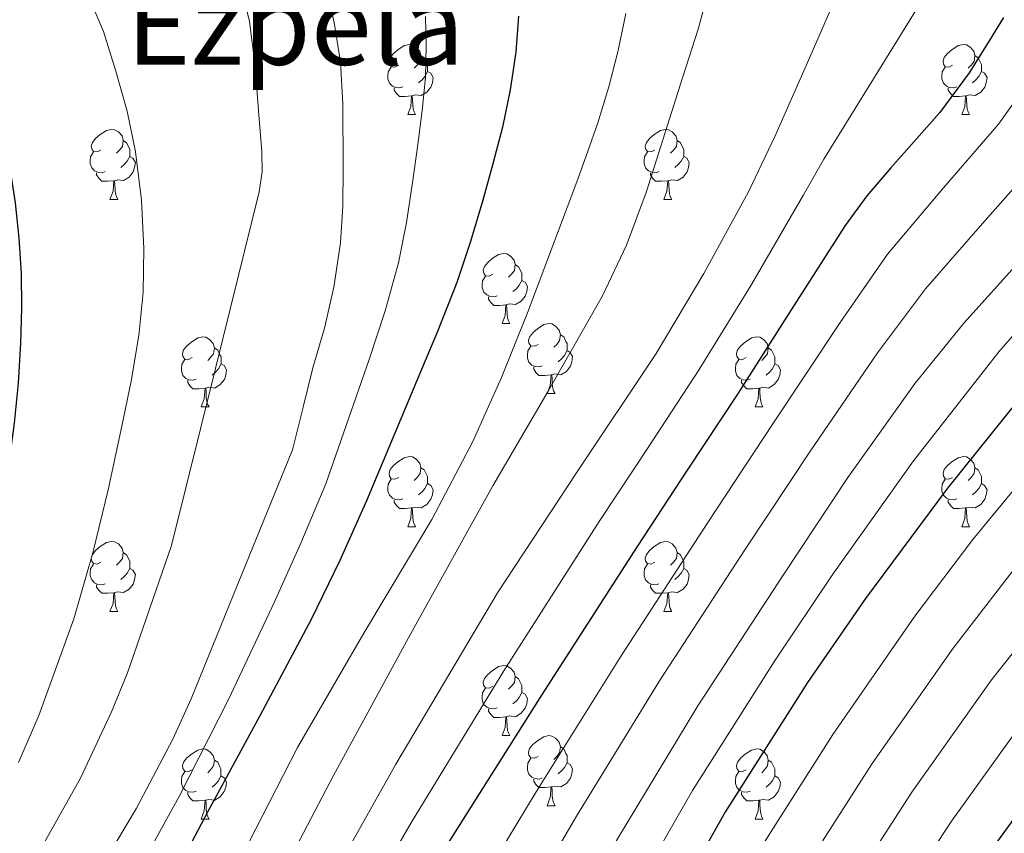
# Model space of a CAD drawing. Units: metres. Extents: x 609266 to 613769, y 4772870 to 4775913.
# Drawn here: x 611587 to 611728, y 4773646 to 4773762 of the extents above; entities that cross this region are included whole.
import ezdxf
from ezdxf.enums import TextEntityAlignment as Align

# ---------------------------------------------------------------- set-up
doc = ezdxf.new("R2010")
doc.units = ezdxf.units.M
doc.header["$MEASUREMENT"] = 0
for name, color, linetype, lineweight in [('Nivel 36', 7, 'Continuous', 0), ('Nivel 4', 7, 'Continuous', 0), ('Nivel 45', 7, 'Continuous', 0), ('Nivel 5', 7, 'Continuous', 0), ('Nivel 61', 7, 'Continuous', 0)]:
    doc.layers.add(name, color=color, linetype=linetype, lineweight=lineweight)
doc.styles.add('Style-Times New Roman', font='txt')

msp = doc.modelspace()

# ---------------------------------------------------------------- linework, layer by layer
at = {"layer": 'Nivel 36', "color": 92, "linetype": 'Continuous', "lineweight": 0}
for p, q in [((611642.69, 4773748.63, 0.01), (611643.81, 4773748.63, 0.01)), ((611722.02, 4773748.63, 0.01), (611723.14, 4773748.63, 0.01)), ((611600.05, 4773736.49, 0.01), (611601.18, 4773736.49, 0.01)), ((611679.38, 4773736.49, 0.01), (611680.5, 4773736.49, 0.01)), ((611656.19, 4773718.72, 0.01), (611657.32, 4773718.72, 0.01)), ((611662.67, 4773708.68, 0.01), (611663.79, 4773708.68, 0.01)), ((611613.11, 4773706.78, 0.01), (611614.24, 4773706.78, 0.01)), ((611692.44, 4773706.78, 0.01), (611693.56, 4773706.78, 0.01)), ((611642.69, 4773689.64, 0.01), (611643.81, 4773689.64, 0.01)), ((611722.01, 4773689.64, 0.01), (611723.14, 4773689.64, 0.01)), ((611600.05, 4773677.5, 0.01), (611601.18, 4773677.5, 0.01)), ((611679.38, 4773677.5, 0.01), (611680.5, 4773677.5, 0.01)), ((611656.19, 4773659.73, 0.01), (611657.32, 4773659.73, 0.01)), ((611662.66, 4773649.69, 0.01), (611663.79, 4773649.69, 0.01)), ((611613.11, 4773647.79, 0.01), (611614.24, 4773647.79, 0.01)), ((611692.44, 4773647.79, 0.01), (611693.56, 4773647.79, 0.01))]:
    msp.add_line(p, q, dxfattribs=at)
at = {"layer": 'Nivel 36', "color": 92, "linetype": 'Continuous', "lineweight": 0, "elevation": 0.01, "flags": 128}
for points in [[(611641.39, 4773755.69), (611640.86, 4773755.42), (611640.33, 4773755.48), (611640.06, 4773755.85), (611640.01, 4773756.27), (611640.17, 4773756.79), (611640.65, 4773757.39), (611641.28, 4773757.92), (611642.18, 4773758.5), (611642.93, 4773758.66), (611643.35, 4773758.61), (611643.88, 4773758.29), (611644.41, 4773757.71), (611644.57, 4773757.07), (611644.46, 4773756.22), (611644.04, 4773755.69), (611643.62, 4773755.26)], [(611720.72, 4773755.69), (611720.18, 4773755.42), (611719.66, 4773755.48), (611719.39, 4773755.85), (611719.34, 4773756.27), (611719.5, 4773756.79), (611719.98, 4773757.39), (611720.61, 4773757.92), (611721.51, 4773758.5), (611722.26, 4773758.66), (611722.68, 4773758.61), (611723.21, 4773758.29), (611723.74, 4773757.71), (611723.9, 4773757.07), (611723.79, 4773756.22), (611723.36, 4773755.69), (611722.94, 4773755.26)], [(611644.57, 4773757.07), (611645.05, 4773756.75), (611645.36, 4773756.11), (611645.52, 4773755.79), (611645.52, 4773755.21), (611645.52, 4773754.79), (611645.15, 4773754.1), (611644.73, 4773753.62), (611644.25, 4773753.2)], [(611723.9, 4773757.07), (611724.38, 4773756.75), (611724.69, 4773756.11), (611724.85, 4773755.79), (611724.85, 4773755.21), (611724.85, 4773754.79), (611724.48, 4773754.1), (611724.06, 4773753.62), (611723.58, 4773753.2)], [(611641.97, 4773752.61), (611641.55, 4773752.45), (611640.96, 4773752.51), (611640.49, 4773752.72), (611640.06, 4773753.14), (611639.85, 4773753.73), (611639.85, 4773754.15), (611639.9, 4773754.73), (611640.33, 4773755.42)], [(611721.3, 4773752.61), (611720.88, 4773752.45), (611720.29, 4773752.51), (611719.82, 4773752.72), (611719.39, 4773753.14), (611719.18, 4773753.73), (611719.18, 4773754.15), (611719.23, 4773754.73), (611719.66, 4773755.42)], [(611645.52, 4773754.79), (611645.98, 4773754.54), (611646.32, 4773753.92), (611646.21, 4773753.2), (611646, 4773752.56), (611645.42, 4773751.82), (611644.62, 4773751.34), (611643.77, 4773751.44), (611643.34, 4773751.31)], [(611724.85, 4773754.79), (611725.3, 4773754.54), (611725.65, 4773753.92), (611725.54, 4773753.2), (611725.33, 4773752.56), (611724.74, 4773751.82), (611723.95, 4773751.34), (611723.1, 4773751.44), (611722.67, 4773751.31)], [(611643.23, 4773751.31), (611642.34, 4773751.23), (611641.5, 4773751.23), (611641.07, 4773751.66), (611640.75, 4773752.13), (611640.75, 4773752.45)], [(611722.56, 4773751.31), (611721.67, 4773751.23), (611720.82, 4773751.23), (611720.4, 4773751.66), (611720.08, 4773752.13), (611720.08, 4773752.45)], [(611642.69, 4773748.63), (611643.12, 4773749.79), (611643.23, 4773751.31), (611643.34, 4773751.31), (611643.38, 4773750.73), (611643.41, 4773750.04), (611643.48, 4773749.43), (611643.6, 4773749.03), (611643.81, 4773748.63)], [(611722.02, 4773748.63), (611722.45, 4773749.79), (611722.56, 4773751.31), (611722.67, 4773751.31), (611722.7, 4773750.73), (611722.74, 4773750.04), (611722.81, 4773749.43), (611722.92, 4773749.03), (611723.14, 4773748.63)], [(611598.75, 4773743.55), (611598.22, 4773743.28), (611597.69, 4773743.34), (611597.43, 4773743.71), (611597.37, 4773744.13), (611597.53, 4773744.65), (611598.01, 4773745.25), (611598.65, 4773745.78), (611599.55, 4773746.36), (611600.29, 4773746.52), (611600.72, 4773746.47), (611601.25, 4773746.15), (611601.78, 4773745.57), (611601.94, 4773744.93), (611601.83, 4773744.08), (611601.4, 4773743.55), (611600.98, 4773743.12)], [(611678.08, 4773743.55), (611677.55, 4773743.28), (611677.02, 4773743.34), (611676.75, 4773743.71), (611676.7, 4773744.13), (611676.86, 4773744.65), (611677.34, 4773745.25), (611677.97, 4773745.78), (611678.87, 4773746.36), (611679.62, 4773746.52), (611680.04, 4773746.47), (611680.57, 4773746.15), (611681.1, 4773745.57), (611681.26, 4773744.93), (611681.15, 4773744.08), (611680.73, 4773743.55), (611680.31, 4773743.12)], [(611601.94, 4773744.93), (611602.41, 4773744.61), (611602.73, 4773743.97), (611602.89, 4773743.65), (611602.89, 4773743.07), (611602.89, 4773742.65), (611602.52, 4773741.96), (611602.1, 4773741.48), (611601.62, 4773741.06)], [(611681.26, 4773744.93), (611681.74, 4773744.61), (611682.05, 4773743.97), (611682.21, 4773743.65), (611682.21, 4773743.07), (611682.21, 4773742.65), (611681.84, 4773741.96), (611681.42, 4773741.48), (611680.94, 4773741.06)], [(611599.34, 4773740.47), (611598.91, 4773740.31), (611598.33, 4773740.37), (611597.85, 4773740.58), (611597.43, 4773741), (611597.21, 4773741.59), (611597.21, 4773742.01), (611597.27, 4773742.59), (611597.69, 4773743.28)], [(611602.89, 4773742.65), (611603.34, 4773742.4), (611603.69, 4773741.78), (611603.58, 4773741.06), (611603.37, 4773740.42), (611602.78, 4773739.68), (611601.99, 4773739.2), (611601.14, 4773739.3), (611600.71, 4773739.17)], [(611678.66, 4773740.47), (611678.24, 4773740.31), (611677.65, 4773740.37), (611677.18, 4773740.58), (611676.75, 4773741), (611676.54, 4773741.59), (611676.54, 4773742.01), (611676.59, 4773742.59), (611677.02, 4773743.28)], [(611682.21, 4773742.65), (611682.67, 4773742.4), (611683.01, 4773741.78), (611682.9, 4773741.06), (611682.69, 4773740.42), (611682.11, 4773739.68), (611681.31, 4773739.2), (611680.46, 4773739.3), (611680.03, 4773739.17)], [(611600.6, 4773739.17), (611599.71, 4773739.09), (611598.86, 4773739.09), (611598.44, 4773739.52), (611598.12, 4773739.99), (611598.12, 4773740.31)], [(611679.92, 4773739.17), (611679.03, 4773739.09), (611678.19, 4773739.09), (611677.76, 4773739.52), (611677.44, 4773739.99), (611677.44, 4773740.31)], [(611600.05, 4773736.49), (611600.49, 4773737.65), (611600.6, 4773739.17), (611600.71, 4773739.17), (611600.74, 4773738.59), (611600.78, 4773737.9), (611600.85, 4773737.29), (611600.96, 4773736.89), (611601.18, 4773736.49)], [(611679.38, 4773736.49), (611679.81, 4773737.65), (611679.92, 4773739.17), (611680.03, 4773739.17), (611680.07, 4773738.59), (611680.1, 4773737.9), (611680.17, 4773737.29), (611680.29, 4773736.89), (611680.5, 4773736.49)], [(611654.89, 4773725.78), (611654.36, 4773725.51), (611653.83, 4773725.57), (611653.57, 4773725.94), (611653.51, 4773726.36), (611653.67, 4773726.88), (611654.15, 4773727.48), (611654.79, 4773728.01), (611655.69, 4773728.59), (611656.43, 4773728.75), (611656.86, 4773728.7), (611657.39, 4773728.38), (611657.92, 4773727.8), (611658.08, 4773727.16), (611657.97, 4773726.31), (611657.54, 4773725.78), (611657.12, 4773725.35)], [(611658.08, 4773727.16), (611658.55, 4773726.84), (611658.87, 4773726.2), (611659.03, 4773725.88), (611659.03, 4773725.3), (611659.03, 4773724.88), (611658.66, 4773724.19), (611658.24, 4773723.71), (611657.76, 4773723.29)], [(611655.48, 4773722.7), (611655.05, 4773722.54), (611654.47, 4773722.6), (611653.99, 4773722.81), (611653.57, 4773723.23), (611653.35, 4773723.82), (611653.35, 4773724.24), (611653.41, 4773724.82), (611653.83, 4773725.51)], [(611659.03, 4773724.88), (611659.48, 4773724.63), (611659.83, 4773724.01), (611659.72, 4773723.29), (611659.51, 4773722.65), (611658.92, 4773721.91), (611658.13, 4773721.43), (611657.28, 4773721.53), (611656.85, 4773721.4)], [(611656.74, 4773721.4), (611655.85, 4773721.32), (611655, 4773721.32), (611654.58, 4773721.75), (611654.26, 4773722.22), (611654.26, 4773722.54)], [(611656.19, 4773718.72), (611656.63, 4773719.88), (611656.74, 4773721.4), (611656.85, 4773721.4), (611656.88, 4773720.82), (611656.92, 4773720.13), (611656.99, 4773719.52), (611657.1, 4773719.12), (611657.32, 4773718.72)], [(611661.37, 4773715.74), (611660.84, 4773715.48), (611660.31, 4773715.53), (611660.04, 4773715.9), (611659.99, 4773716.33), (611660.15, 4773716.85), (611660.63, 4773717.44), (611661.26, 4773717.97), (611662.16, 4773718.56), (611662.91, 4773718.72), (611663.33, 4773718.66), (611663.86, 4773718.35), (611664.39, 4773717.76), (611664.55, 4773717.12), (611664.44, 4773716.27), (611664.02, 4773715.74), (611663.6, 4773715.32)], [(611664.55, 4773717.12), (611665.03, 4773716.81), (611665.34, 4773716.17), (611665.5, 4773715.85), (611665.5, 4773715.27), (611665.5, 4773714.84), (611665.13, 4773714.15), (611664.71, 4773713.67), (611664.23, 4773713.25)], [(611611.81, 4773713.84), (611611.28, 4773713.57), (611610.75, 4773713.63), (611610.49, 4773714), (611610.43, 4773714.42), (611610.59, 4773714.94), (611611.07, 4773715.54), (611611.71, 4773716.07), (611612.61, 4773716.65), (611613.35, 4773716.81), (611613.78, 4773716.76), (611614.31, 4773716.44), (611614.84, 4773715.86), (611615, 4773715.22), (611614.89, 4773714.37), (611614.46, 4773713.84), (611614.04, 4773713.41)], [(611691.14, 4773713.84), (611690.61, 4773713.57), (611690.08, 4773713.63), (611689.81, 4773714), (611689.76, 4773714.42), (611689.92, 4773714.94), (611690.4, 4773715.54), (611691.03, 4773716.07), (611691.93, 4773716.65), (611692.68, 4773716.81), (611693.1, 4773716.76), (611693.63, 4773716.44), (611694.16, 4773715.86), (611694.32, 4773715.22), (611694.21, 4773714.37), (611693.79, 4773713.84), (611693.37, 4773713.41)], [(611615, 4773715.22), (611615.47, 4773714.9), (611615.79, 4773714.26), (611615.95, 4773713.94), (611615.95, 4773713.36), (611615.95, 4773712.94), (611615.58, 4773712.25), (611615.16, 4773711.77), (611614.68, 4773711.35)], [(611661.95, 4773712.66), (611661.53, 4773712.5), (611660.94, 4773712.56), (611660.47, 4773712.77), (611660.04, 4773713.2), (611659.83, 4773713.78), (611659.83, 4773714.2), (611659.88, 4773714.79), (611660.31, 4773715.48)], [(611665.5, 4773714.84), (611665.96, 4773714.59), (611666.3, 4773713.98), (611666.19, 4773713.25), (611665.98, 4773712.61), (611665.4, 4773711.87), (611664.6, 4773711.39), (611663.75, 4773711.5), (611663.32, 4773711.37)], [(611694.32, 4773715.22), (611694.8, 4773714.9), (611695.11, 4773714.26), (611695.27, 4773713.94), (611695.27, 4773713.36), (611695.27, 4773712.94), (611694.9, 4773712.25), (611694.48, 4773711.77), (611694, 4773711.35)], [(611612.4, 4773710.76), (611611.97, 4773710.6), (611611.39, 4773710.66), (611610.91, 4773710.87), (611610.49, 4773711.29), (611610.27, 4773711.88), (611610.27, 4773712.3), (611610.33, 4773712.88), (611610.75, 4773713.57)], [(611615.95, 4773712.94), (611616.4, 4773712.69), (611616.75, 4773712.07), (611616.64, 4773711.35), (611616.43, 4773710.71), (611615.84, 4773709.97), (611615.05, 4773709.49), (611614.2, 4773709.59), (611613.77, 4773709.46)], [(611691.72, 4773710.76), (611691.3, 4773710.6), (611690.71, 4773710.66), (611690.24, 4773710.87), (611689.81, 4773711.29), (611689.6, 4773711.88), (611689.6, 4773712.3), (611689.65, 4773712.88), (611690.08, 4773713.57)], [(611695.27, 4773712.94), (611695.73, 4773712.69), (611696.07, 4773712.07), (611695.96, 4773711.35), (611695.75, 4773710.71), (611695.17, 4773709.97), (611694.37, 4773709.49), (611693.52, 4773709.59), (611693.09, 4773709.46)], [(611663.21, 4773711.37), (611662.32, 4773711.28), (611661.48, 4773711.28), (611661.05, 4773711.71), (611660.73, 4773712.19), (611660.73, 4773712.5)], [(611613.66, 4773709.46), (611612.77, 4773709.38), (611611.92, 4773709.38), (611611.5, 4773709.81), (611611.18, 4773710.28), (611611.18, 4773710.6)], [(611662.67, 4773708.68), (611663.1, 4773709.84), (611663.21, 4773711.37), (611663.32, 4773711.37), (611663.36, 4773710.78), (611663.39, 4773710.1), (611663.46, 4773709.48), (611663.58, 4773709.08), (611663.79, 4773708.68)], [(611692.98, 4773709.46), (611692.09, 4773709.38), (611691.25, 4773709.38), (611690.82, 4773709.81), (611690.5, 4773710.28), (611690.5, 4773710.6)], [(611613.11, 4773706.78), (611613.55, 4773707.94), (611613.66, 4773709.46), (611613.77, 4773709.46), (611613.8, 4773708.88), (611613.84, 4773708.19), (611613.91, 4773707.58), (611614.02, 4773707.18), (611614.24, 4773706.78)], [(611692.44, 4773706.78), (611692.87, 4773707.94), (611692.98, 4773709.46), (611693.09, 4773709.46), (611693.13, 4773708.88), (611693.16, 4773708.19), (611693.23, 4773707.58), (611693.35, 4773707.18), (611693.56, 4773706.78)], [(611641.39, 4773696.7), (611640.86, 4773696.43), (611640.33, 4773696.49), (611640.06, 4773696.86), (611640.01, 4773697.28), (611640.17, 4773697.8), (611640.65, 4773698.4), (611641.28, 4773698.93), (611642.18, 4773699.51), (611642.93, 4773699.67), (611643.35, 4773699.62), (611643.88, 4773699.3), (611644.41, 4773698.72), (611644.57, 4773698.08), (611644.46, 4773697.23), (611644.04, 4773696.7), (611643.62, 4773696.27)], [(611720.72, 4773696.7), (611720.18, 4773696.43), (611719.66, 4773696.49), (611719.39, 4773696.86), (611719.34, 4773697.28), (611719.5, 4773697.8), (611719.98, 4773698.4), (611720.61, 4773698.93), (611721.51, 4773699.51), (611722.26, 4773699.67), (611722.68, 4773699.62), (611723.21, 4773699.3), (611723.74, 4773698.72), (611723.9, 4773698.08), (611723.79, 4773697.23), (611723.36, 4773696.7), (611722.94, 4773696.27)], [(611644.57, 4773698.08), (611645.05, 4773697.76), (611645.36, 4773697.12), (611645.52, 4773696.8), (611645.52, 4773696.22), (611645.52, 4773695.8), (611645.15, 4773695.11), (611644.73, 4773694.63), (611644.25, 4773694.21)], [(611723.9, 4773698.08), (611724.38, 4773697.76), (611724.69, 4773697.12), (611724.85, 4773696.8), (611724.85, 4773696.22), (611724.85, 4773695.8), (611724.48, 4773695.11), (611724.06, 4773694.63), (611723.58, 4773694.21)], [(611641.97, 4773693.62), (611641.55, 4773693.46), (611640.96, 4773693.52), (611640.49, 4773693.73), (611640.06, 4773694.15), (611639.85, 4773694.74), (611639.85, 4773695.16), (611639.9, 4773695.74), (611640.33, 4773696.43)], [(611721.3, 4773693.62), (611720.88, 4773693.46), (611720.29, 4773693.52), (611719.82, 4773693.73), (611719.39, 4773694.15), (611719.18, 4773694.74), (611719.18, 4773695.16), (611719.23, 4773695.74), (611719.66, 4773696.43)], [(611645.52, 4773695.8), (611645.98, 4773695.55), (611646.32, 4773694.93), (611646.21, 4773694.21), (611646, 4773693.57), (611645.42, 4773692.83), (611644.62, 4773692.35), (611643.77, 4773692.45), (611643.34, 4773692.32)], [(611724.85, 4773695.8), (611725.3, 4773695.55), (611725.65, 4773694.93), (611725.54, 4773694.21), (611725.33, 4773693.57), (611724.74, 4773692.83), (611723.95, 4773692.35), (611723.1, 4773692.45), (611722.67, 4773692.32)], [(611643.23, 4773692.32), (611642.34, 4773692.24), (611641.5, 4773692.24), (611641.07, 4773692.67), (611640.75, 4773693.14), (611640.75, 4773693.46)], [(611722.56, 4773692.32), (611721.67, 4773692.24), (611720.82, 4773692.24), (611720.4, 4773692.67), (611720.08, 4773693.14), (611720.08, 4773693.46)], [(611642.69, 4773689.64), (611643.12, 4773690.8), (611643.23, 4773692.32), (611643.34, 4773692.32), (611643.38, 4773691.74), (611643.41, 4773691.05), (611643.48, 4773690.44), (611643.6, 4773690.04), (611643.81, 4773689.64)], [(611722.01, 4773689.64), (611722.45, 4773690.8), (611722.56, 4773692.32), (611722.67, 4773692.32), (611722.7, 4773691.74), (611722.74, 4773691.05), (611722.81, 4773690.44), (611722.92, 4773690.04), (611723.14, 4773689.64)], [(611598.75, 4773684.56), (611598.22, 4773684.29), (611597.69, 4773684.35), (611597.43, 4773684.72), (611597.37, 4773685.14), (611597.53, 4773685.66), (611598.01, 4773686.26), (611598.65, 4773686.79), (611599.55, 4773687.37), (611600.29, 4773687.53), (611600.72, 4773687.48), (611601.25, 4773687.16), (611601.78, 4773686.58), (611601.94, 4773685.94), (611601.83, 4773685.09), (611601.4, 4773684.56), (611600.98, 4773684.13)], [(611678.08, 4773684.56), (611677.55, 4773684.29), (611677.02, 4773684.35), (611676.75, 4773684.72), (611676.7, 4773685.14), (611676.86, 4773685.66), (611677.34, 4773686.26), (611677.97, 4773686.79), (611678.87, 4773687.37), (611679.62, 4773687.53), (611680.04, 4773687.48), (611680.57, 4773687.16), (611681.1, 4773686.58), (611681.26, 4773685.94), (611681.15, 4773685.09), (611680.73, 4773684.56), (611680.31, 4773684.13)], [(611601.94, 4773685.94), (611602.41, 4773685.62), (611602.73, 4773684.98), (611602.89, 4773684.66), (611602.89, 4773684.08), (611602.89, 4773683.66), (611602.52, 4773682.97), (611602.1, 4773682.49), (611601.62, 4773682.07)], [(611681.26, 4773685.94), (611681.74, 4773685.62), (611682.05, 4773684.98), (611682.21, 4773684.66), (611682.21, 4773684.08), (611682.21, 4773683.66), (611681.84, 4773682.97), (611681.42, 4773682.49), (611680.94, 4773682.07)], [(611599.34, 4773681.48), (611598.91, 4773681.32), (611598.33, 4773681.38), (611597.85, 4773681.59), (611597.43, 4773682.01), (611597.21, 4773682.6), (611597.21, 4773683.02), (611597.27, 4773683.6), (611597.69, 4773684.29)], [(611602.89, 4773683.66), (611603.34, 4773683.41), (611603.69, 4773682.79), (611603.58, 4773682.07), (611603.37, 4773681.43), (611602.78, 4773680.69), (611601.99, 4773680.21), (611601.14, 4773680.31), (611600.71, 4773680.18)], [(611678.66, 4773681.48), (611678.24, 4773681.32), (611677.65, 4773681.38), (611677.18, 4773681.59), (611676.75, 4773682.01), (611676.54, 4773682.6), (611676.54, 4773683.02), (611676.59, 4773683.6), (611677.02, 4773684.29)], [(611682.21, 4773683.66), (611682.67, 4773683.41), (611683.01, 4773682.79), (611682.9, 4773682.07), (611682.69, 4773681.43), (611682.11, 4773680.69), (611681.31, 4773680.21), (611680.46, 4773680.31), (611680.03, 4773680.18)], [(611600.6, 4773680.18), (611599.71, 4773680.1), (611598.86, 4773680.1), (611598.44, 4773680.53), (611598.12, 4773681), (611598.12, 4773681.32)], [(611679.92, 4773680.18), (611679.03, 4773680.1), (611678.19, 4773680.1), (611677.76, 4773680.53), (611677.44, 4773681), (611677.44, 4773681.32)], [(611600.05, 4773677.5), (611600.49, 4773678.66), (611600.6, 4773680.18), (611600.71, 4773680.18), (611600.74, 4773679.6), (611600.78, 4773678.91), (611600.85, 4773678.3), (611600.96, 4773677.9), (611601.18, 4773677.5)], [(611679.38, 4773677.5), (611679.81, 4773678.66), (611679.92, 4773680.18), (611680.03, 4773680.18), (611680.07, 4773679.6), (611680.1, 4773678.91), (611680.17, 4773678.3), (611680.29, 4773677.9), (611680.5, 4773677.5)], [(611654.89, 4773666.79), (611654.36, 4773666.52), (611653.83, 4773666.58), (611653.56, 4773666.95), (611653.51, 4773667.37), (611653.67, 4773667.89), (611654.15, 4773668.49), (611654.78, 4773669.02), (611655.68, 4773669.6), (611656.43, 4773669.76), (611656.86, 4773669.71), (611657.38, 4773669.39), (611657.92, 4773668.81), (611658.08, 4773668.17), (611657.96, 4773667.32), (611657.54, 4773666.79), (611657.12, 4773666.36)], [(611658.08, 4773668.17), (611658.55, 4773667.85), (611658.86, 4773667.21), (611659.02, 4773666.89), (611659.02, 4773666.31), (611659.02, 4773665.89), (611658.66, 4773665.2), (611658.24, 4773664.72), (611657.76, 4773664.3)], [(611655.48, 4773663.71), (611655.05, 4773663.55), (611654.46, 4773663.61), (611653.99, 4773663.82), (611653.56, 4773664.24), (611653.35, 4773664.83), (611653.35, 4773665.25), (611653.4, 4773665.83), (611653.83, 4773666.52)], [(611659.02, 4773665.89), (611659.48, 4773665.64), (611659.82, 4773665.02), (611659.72, 4773664.3), (611659.5, 4773663.66), (611658.92, 4773662.92), (611658.12, 4773662.44), (611657.28, 4773662.54), (611656.84, 4773662.41)], [(611656.74, 4773662.41), (611655.84, 4773662.33), (611655, 4773662.33), (611654.58, 4773662.76), (611654.26, 4773663.23), (611654.26, 4773663.55)], [(611656.19, 4773659.73), (611656.62, 4773660.89), (611656.74, 4773662.41), (611656.84, 4773662.41), (611656.88, 4773661.83), (611656.92, 4773661.14), (611656.98, 4773660.53), (611657.1, 4773660.13), (611657.32, 4773659.73)], [(611661.36, 4773656.75), (611660.84, 4773656.49), (611660.3, 4773656.54), (611660.04, 4773656.91), (611659.98, 4773657.34), (611660.14, 4773657.86), (611660.62, 4773658.45), (611661.26, 4773658.98), (611662.16, 4773659.57), (611662.9, 4773659.73), (611663.33, 4773659.67), (611663.86, 4773659.36), (611664.39, 4773658.77), (611664.55, 4773658.13), (611664.44, 4773657.28), (611664.02, 4773656.75), (611663.6, 4773656.33)], [(611664.55, 4773658.13), (611665.02, 4773657.82), (611665.34, 4773657.18), (611665.5, 4773656.86), (611665.5, 4773656.28), (611665.5, 4773655.85), (611665.13, 4773655.16), (611664.71, 4773654.68), (611664.23, 4773654.26)], [(611611.81, 4773654.85), (611611.28, 4773654.58), (611610.75, 4773654.64), (611610.49, 4773655.01), (611610.43, 4773655.43), (611610.59, 4773655.95), (611611.07, 4773656.55), (611611.71, 4773657.08), (611612.61, 4773657.66), (611613.35, 4773657.82), (611613.78, 4773657.77), (611614.31, 4773657.45), (611614.84, 4773656.87), (611615, 4773656.23), (611614.88, 4773655.38), (611614.46, 4773654.85), (611614.04, 4773654.42)], [(611661.95, 4773653.67), (611661.52, 4773653.51), (611660.94, 4773653.57), (611660.46, 4773653.78), (611660.04, 4773654.21), (611659.82, 4773654.79), (611659.82, 4773655.21), (611659.88, 4773655.8), (611660.3, 4773656.49)], [(611691.14, 4773654.85), (611690.61, 4773654.58), (611690.08, 4773654.64), (611689.81, 4773655.01), (611689.76, 4773655.43), (611689.92, 4773655.95), (611690.4, 4773656.55), (611691.03, 4773657.08), (611691.93, 4773657.66), (611692.68, 4773657.82), (611693.1, 4773657.77), (611693.63, 4773657.45), (611694.16, 4773656.87), (611694.32, 4773656.23), (611694.21, 4773655.38), (611693.79, 4773654.85), (611693.37, 4773654.42)], [(611615, 4773656.23), (611615.47, 4773655.91), (611615.78, 4773655.27), (611615.94, 4773654.95), (611615.94, 4773654.37), (611615.94, 4773653.95), (611615.58, 4773653.26), (611615.16, 4773652.78), (611614.68, 4773652.36)], [(611665.5, 4773655.85), (611665.96, 4773655.6), (611666.3, 4773654.99), (611666.19, 4773654.26), (611665.98, 4773653.62), (611665.4, 4773652.88), (611664.6, 4773652.4), (611663.75, 4773652.51), (611663.32, 4773652.38)], [(611694.32, 4773656.23), (611694.8, 4773655.91), (611695.11, 4773655.27), (611695.27, 4773654.95), (611695.27, 4773654.37), (611695.27, 4773653.95), (611694.9, 4773653.26), (611694.48, 4773652.78), (611694, 4773652.36)], [(611612.4, 4773651.77), (611611.97, 4773651.61), (611611.38, 4773651.67), (611610.91, 4773651.88), (611610.48, 4773652.3), (611610.27, 4773652.89), (611610.27, 4773653.31), (611610.32, 4773653.89), (611610.75, 4773654.58)], [(611615.94, 4773653.95), (611616.4, 4773653.7), (611616.74, 4773653.08), (611616.64, 4773652.36), (611616.42, 4773651.72), (611615.84, 4773650.98), (611615.04, 4773650.5), (611614.2, 4773650.6), (611613.76, 4773650.47)], [(611691.72, 4773651.77), (611691.3, 4773651.61), (611690.71, 4773651.67), (611690.24, 4773651.88), (611689.81, 4773652.3), (611689.6, 4773652.89), (611689.6, 4773653.31), (611689.65, 4773653.89), (611690.08, 4773654.58)], [(611695.27, 4773653.95), (611695.73, 4773653.7), (611696.07, 4773653.08), (611695.96, 4773652.36), (611695.75, 4773651.72), (611695.17, 4773650.98), (611694.37, 4773650.5), (611693.52, 4773650.6), (611693.09, 4773650.47)], [(611663.21, 4773652.38), (611662.32, 4773652.29), (611661.48, 4773652.29), (611661.05, 4773652.72), (611660.73, 4773653.2), (611660.73, 4773653.51)], [(611662.66, 4773649.69), (611663.1, 4773650.85), (611663.21, 4773652.38), (611663.32, 4773652.38), (611663.36, 4773651.79), (611663.39, 4773651.11), (611663.46, 4773650.49), (611663.58, 4773650.09), (611663.79, 4773649.69)], [(611613.66, 4773650.47), (611612.76, 4773650.39), (611611.92, 4773650.39), (611611.5, 4773650.82), (611611.18, 4773651.29), (611611.18, 4773651.61)], [(611692.98, 4773650.47), (611692.09, 4773650.39), (611691.25, 4773650.39), (611690.82, 4773650.82), (611690.5, 4773651.29), (611690.5, 4773651.61)], [(611613.11, 4773647.79), (611613.54, 4773648.95), (611613.66, 4773650.47), (611613.76, 4773650.47), (611613.8, 4773649.89), (611613.84, 4773649.2), (611613.9, 4773648.59), (611614.02, 4773648.19), (611614.24, 4773647.79)], [(611692.44, 4773647.79), (611692.87, 4773648.95), (611692.98, 4773650.47), (611693.09, 4773650.47), (611693.13, 4773649.89), (611693.16, 4773649.2), (611693.23, 4773648.59), (611693.35, 4773648.19), (611693.56, 4773647.79)]]:
    msp.add_lwpolyline(points, dxfattribs=at)
at = {"layer": 'Nivel 4', "color": 36, "linetype": 'Continuous', "lineweight": 30, "flags": 128}
for points, elevation in [([(611783.19, 4773764.36), (611778.99, 4773759.45), (611774.17, 4773754.18), (611770.37, 4773750.23), (611769.22, 4773749.03), (611760.21, 4773740.64), (611751.28, 4773732.17), (611741.59, 4773721.51), (611732.3, 4773710.47), (611719.99, 4773695.13), (611708.24, 4773679.34), (611699.95, 4773667.31), (611688.2, 4773648.86), (611677.46, 4773629.82), (611669.57, 4773614.58), (611668.88, 4773613.21)], 600.01), ([(611658.53, 4773762.73), (611658.16, 4773757.55), (611657.36, 4773752.16), (611656.24, 4773746.83), (611654.89, 4773741.59), (611653.42, 4773736.4), (611651.66, 4773730.47), (611649.7, 4773724.6), (611646.94, 4773717.6), (611644.02, 4773710.67), (611636.77, 4773693.36), (611632.98, 4773684.78), (611628.88, 4773676.35), (611621.49, 4773662.54), (611614, 4773648.78), (611607.75, 4773636.95)], 650.01), ([(611728.02, 4773762.55), (611725.56, 4773758.57), (611723.09, 4773754.59), (611718.9, 4773748.95), (611711.87, 4773741.03), (611708.44, 4773737), (611705.33, 4773732.75), (611697.61, 4773720.68), (611689.89, 4773708.62), (611682.72, 4773697.71), (611675.55, 4773686.8), (611661.86, 4773665.51), (611648.34, 4773644.12), (611637.95, 4773627.47), (611636.86, 4773625.6)], 625.01), ([(611829.97, 4773763.17), (611826.8, 4773758.43), (611823.04, 4773754.07), (611819.26, 4773749.75), (611815.34, 4773744.98), (611811.36, 4773740.25), (611805.71, 4773734.38), (611800.02, 4773728.55), (611791.72, 4773719.29), (611783.42, 4773710.03), (611770.37, 4773695.71), (611764.33, 4773689.09), (611745.26, 4773668.11), (611737.27, 4773658.52), (611726.25, 4773643.37), (611715.89, 4773627.71), (611705.81, 4773611.64), (611699.76, 4773601.1)], 575.01), ([(611582.88, 4773751.02), (611584.48, 4773746.43), (611585.66, 4773741.25), (611586.45, 4773736.01), (611586.99, 4773730.96), (611587.31, 4773725.9), (611587.37, 4773720.91), (611587.23, 4773715.93), (611586.89, 4773710.19), (611586.34, 4773704.46), (611585.69, 4773699.79), (611585.04, 4773695.12), (611584.4, 4773689.75), (611583.76, 4773684.38), (611582.82, 4773678.7), (611581.54, 4773673.07), (611579.89, 4773667.63), (611577.82, 4773662.33), (611572.66, 4773650.7)], 675.01)]:
    msp.add_lwpolyline(points, dxfattribs=dict(at, elevation=elevation))
at = {"layer": 'Nivel 5', "color": 36, "linetype": 'Continuous', "lineweight": 0, "flags": 128}
for points, elevation in [([(611584.39, 4773812.72), (611588.27, 4773809.74), (611591.95, 4773806.47), (611598.32, 4773799.75), (611604.2, 4773792.63), (611607.68, 4773788.08), (611610.99, 4773783.4), (611613.97, 4773778.55), (611616.52, 4773773.43), (611618.66, 4773767.79), (611620.04, 4773761.96), (611620.86, 4773755.57), (611621.34, 4773749.17), (611621.81, 4773743.34), (611621.83, 4773740.44), (611621.42, 4773737.59), (611615.15, 4773712.26), (611608.88, 4773686.93), (611602.54, 4773668.73), (611600.27, 4773663.12), (611595.82, 4773653.62), (611579.57, 4773624.75)], 665.01), ([(611585, 4773783.4), (611589.26, 4773777.61), (611593.22, 4773771.96), (611596.76, 4773766.04), (611599.1, 4773760.54), (611600.91, 4773754.84), (611602.49, 4773749.12), (611603.72, 4773743.3), (611604.58, 4773736.39), (611604.88, 4773729.46), (611604.79, 4773723.23), (611604.2, 4773717), (611603.07, 4773710.48), (611601.77, 4773704.01), (611599.79, 4773694.92), (611597.58, 4773685.88), (611594.86, 4773676.45), (611589.88, 4773662.62), (611586.93, 4773655.88)], 670.01), ([(611770.57, 4773782.09), (611770.37, 4773781.6), (611768.84, 4773777.95), (611767.05, 4773773.83), (611765.07, 4773769.34), (611762.73, 4773765.01), (611759.2, 4773760.28), (611755.36, 4773755.81), (611747.14, 4773746.4), (611738.89, 4773737.03), (611730.58, 4773727.93), (611722.32, 4773718.77), (611715.36, 4773710.17), (611705.72, 4773696.67), (611696.52, 4773682.82), (611684.23, 4773663.97), (611672.59, 4773644.73), (611665.04, 4773631.13), (611657.74, 4773617.41), (611647.67, 4773597.86), (611637.6, 4773578.31), (611628.65, 4773561.68), (611619.69, 4773545.05)], 610.01), ([(611722.2, 4773774.55), (611712.25, 4773758.39), (611702.29, 4773742.24), (611699.34, 4773737.13), (611691.91, 4773724.33), (611684.42, 4773712.12), (611677.29, 4773701.28), (611670.1, 4773690.38), (611656.43, 4773669.01), (611643.24, 4773647.35), (611633.35, 4773630.34), (611628.58, 4773621.57), (611624, 4773612.66), (611610.14, 4773584.64), (611596.38, 4773556.72)], 630.01), ([(611753.14, 4773771.41), (611748.46, 4773761.75), (611740.84, 4773751.9), (611733.08, 4773742.15), (611725, 4773733.03), (611716.85, 4773723.7), (611709.98, 4773714.52), (611700.34, 4773700.51), (611691.05, 4773686.46)], 615.01), ([(611686.46, 4773768.98), (611684.26, 4773760.88), (611681.71, 4773752.85), (611676.82, 4773737.48), (611674.01, 4773729.96), (611670.6, 4773722.68), (611662.78, 4773709.03), (611654.86, 4773695.48), (611643.38, 4773674.79), (611632.08, 4773654.01), (611621.38, 4773633.58), (611610.84, 4773613.08), (611601.02, 4773593.1), (611590.96, 4773573.24), (611576.91, 4773548.09)], 640.01), ([(611704.88, 4773767.49), (611700.12, 4773756.54), (611695.32, 4773745.59), (611691.47, 4773737.59), (611685.09, 4773725.9), (611678.25, 4773714.45), (611666.87, 4773697.33), (611655.55, 4773680.18), (611641, 4773655.66), (611634.03, 4773643.23), (611627.4, 4773630.61), (611618.29, 4773612.52), (611609.18, 4773594.42), (611601.53, 4773579.22), (611593.88, 4773564.02), (611583.94, 4773545.17)], 635.01), ([(611630.99, 4773767.33), (611632.2, 4773761.51), (611633.04, 4773756.13), (611633.37, 4773750.15), (611633.44, 4773741.01), (611633.37, 4773735.54), (611633.04, 4773730.29), (611632.11, 4773723.91), (611630.78, 4773718.05), (611629.12, 4773712.37), (611627.71, 4773706.74), (611626.19, 4773700.65), (611618.92, 4773682.83), (611611.66, 4773665.01), (611609.07, 4773659.2), (611603.83, 4773649.36), (611586.68, 4773620.52)], 660.01), ([(611741.57, 4773767.69), (611734.54, 4773757.4), (611727.26, 4773747.27), (611719.41, 4773738.14), (611711.39, 4773728.63), (611704.61, 4773718.87), (611694.97, 4773704.34), (611685.58, 4773690.09), (611673.26, 4773671.13), (611661.08, 4773651.69), (611652.76, 4773637.95), (611644.7, 4773624.36), (611634.19, 4773604.8), (611624.43, 4773585.09), (611616.1, 4773568.43), (611607.67, 4773551.52)], 620.01), ([(611801.69, 4773765.13), (611797.96, 4773759.29), (611794.33, 4773754.57), (611789.87, 4773749.64), (611784.4, 4773743.81), (611775.08, 4773734.21), (611770.37, 4773729.47), (611766.29, 4773725.36), (611747.35, 4773704.58), (611729.02, 4773682.87), (611720.78, 4773672.27), (611709.21, 4773655.76), (611698.58, 4773639.16), (611688.7, 4773622.36), (611679.35, 4773604.97), (611671.04, 4773588.77), (611663.02, 4773572.34), (611654.3, 4773553.82)], 590.01), ([(611792.16, 4773764.05), (611788.65, 4773759.34), (611784.59, 4773754.73), (611779.19, 4773748.89), (611770.37, 4773740.03), (611769.53, 4773739.18), (611760.58, 4773730.47), (611741.69, 4773709.74), (611723.6, 4773687.79), (611715.29, 4773676.85), (611703.54, 4773659.89), (611692.81, 4773642.98), (611683, 4773625.94), (611673.68, 4773608.23), (611665.35, 4773591.8), (611657.19, 4773575.16), (611648.19, 4773556.48)], 595.01), ([(611810.75, 4773764.68), (611807.55, 4773760), (611803.75, 4773754.52), (611800.01, 4773749.79), (611795.15, 4773744.56), (611789.6, 4773738.73), (611780.62, 4773729.24), (611772, 4773720.25), (611770.37, 4773718.45), (611753.01, 4773699.41), (611734.43, 4773677.95), (611726.28, 4773667.69), (611714.89, 4773651.63), (611704.35, 4773635.34), (611694.4, 4773618.79), (611685.02, 4773601.71), (611676.74, 4773585.75), (611668.84, 4773569.53), (611660.4, 4773551.16)], 585.01), ([(611673.94, 4773763.12), (611672.83, 4773757.8), (611671.5, 4773752.59), (611669.92, 4773747.46), (611668.44, 4773743.23), (611666.89, 4773739.01), (611659.86, 4773720.26), (611656.11, 4773710.98), (611652.01, 4773701.83), (611646.14, 4773690.65), (611636.41, 4773674.38), (611626.91, 4773658.01), (611611.96, 4773628.86), (611596.83, 4773599.8), (611583.41, 4773576.73)], 645.01), ([(611645.25, 4773762.69), (611645.35, 4773758.45), (611645.21, 4773753.96), (611644.76, 4773749.24), (611644.14, 4773744.37), (611643.43, 4773739.21), (611642.52, 4773733.19), (611641.36, 4773727.4), (611639.47, 4773720.54), (611637.16, 4773713.55), (611630.98, 4773695.78), (611627.36, 4773687.26), (611623.62, 4773678.9), (611617.04, 4773664.92), (611609.94, 4773650.99), (611603.37, 4773639.07), (611588.23, 4773612.73), (611584.02, 4773605.36)], 655.01), ([(611770.37, 4773762.32), (611768.37, 4773759.48), (611763.83, 4773754.22), (611755.54, 4773745.66), (611746.96, 4773736.73), (611736.98, 4773725.7), (611727.34, 4773714.65), (611715.1, 4773699.05), (611703.54, 4773682.83), (611695.28, 4773670.53), (611683.47, 4773651.87), (611672.45, 4773632.64), (611664.34, 4773617.28), (611656.5, 4773601.95), (611644.5, 4773578.13), (611632.34, 4773554.47)], 605.01), ([(611819.96, 4773762.99), (611816.9, 4773759.38), (611813.41, 4773754.88), (611809.54, 4773749.75), (611805.68, 4773745.02), (611800.43, 4773739.47), (611794.81, 4773733.64), (611786.17, 4773724.27), (611777.71, 4773715.14), (611770.37, 4773707.08), (611758.67, 4773694.25), (611739.85, 4773673.03), (611731.77, 4773663.1), (611720.57, 4773647.5), (611710.12, 4773631.53), (611700.11, 4773615.21), (611690.7, 4773598.45), (611682.43, 4773582.72), (611674.67, 4773566.71), (611666.51, 4773548.49)], 580.01), ([(611691.05, 4773686.46), (611678.74, 4773667.55), (611666.83, 4773648.21), (611658.9, 4773634.54), (611651.22, 4773620.89), (611640.93, 4773601.33), (611631.01, 4773581.7), (611622.37, 4773565.05), (611613.68, 4773548.29), (611603.07, 4773526.62), (611593, 4773504.62), (611585.66, 4773488.53)], 615.01)]:
    msp.add_lwpolyline(points, dxfattribs=dict(at, elevation=elevation))
at = {"layer": 'Nivel 61', "color": 250, "linetype": 'Continuous', "lineweight": 0}
msp.add_3dface([(610189.02, 4773276.4, 0.01), (610151.58, 4775589.96, 0.01), (613540.97, 4775645.55, 0.01), (613579.53, 4773331.98, 0.01)], dxfattribs=at)

# ---------------------------------------------------------------- texts
at = {"layer": 'Nivel 45', "color": 250, "linetype": 'Continuous', "lineweight": 0, "style": 'Style-Times New Roman'}
msp.add_text('Ezpela', height=11.5, dxfattribs=at).set_placement((611626.59, 4773761.51, 662.33), align=Align.MIDDLE_CENTER)

doc.saveas('drawing.dxf')
